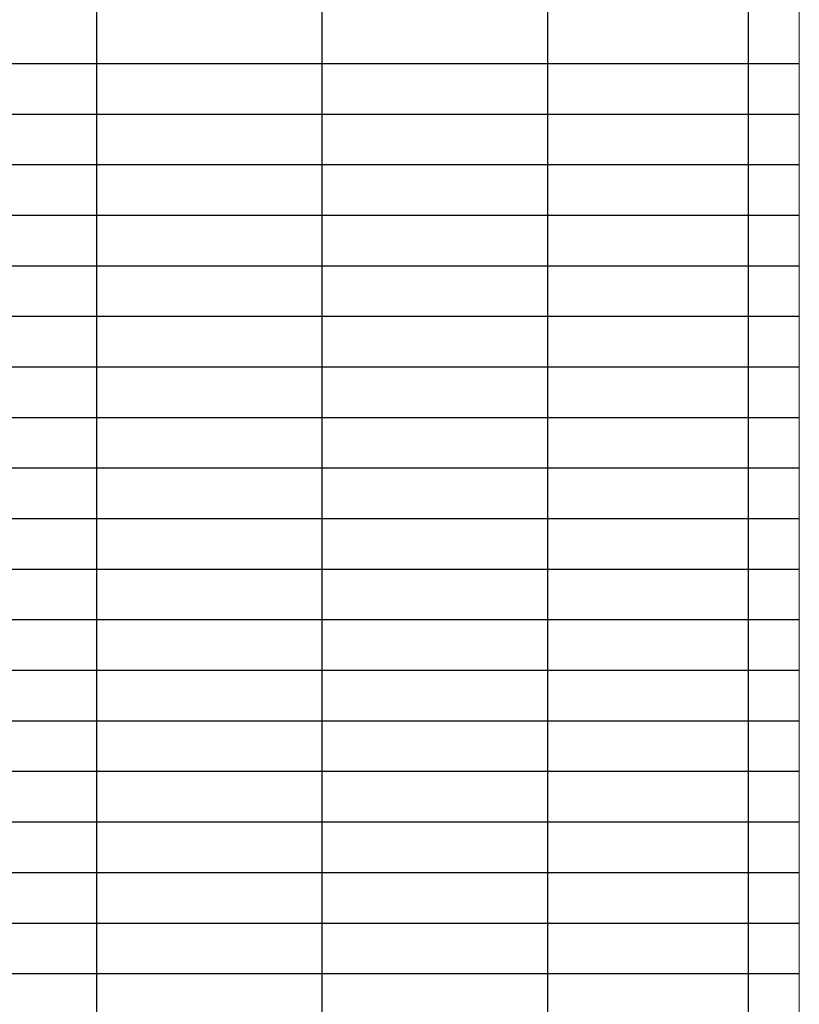
# Model space of a CAD drawing. Units: inches. Extents: x 6.8 to 25.4, y 3.3 to 19.5.
# Drawn here: x 16.1 to 21.1, y 8.8 to 15.2 of the extents above; entities that cross this region are included whole.
import ezdxf

# ---------------------------------------------------------------- set-up
doc = ezdxf.new("R2010")
doc.units = ezdxf.units.IN
doc.header["$MEASUREMENT"] = 0

msp = doc.modelspace()

# ---------------------------------------------------------------- linework, layer by layer
for p, q in [((16.617089, 15.719113), (16.617089, 3.816972)), ((18.067089, 15.719113), (18.067089, 3.816972)), ((19.517089, 15.719113), (19.517089, 3.816972)), ((20.80823, 15.719113), (20.80823, 3.816972)), ((9.036244, 14.86966), (21.136244, 14.86966)), ((9.036244, 14.54466), (21.136244, 14.54466)), ((9.036244, 14.21966), (21.136244, 14.21966)), ((9.036244, 13.89466), (21.136244, 13.89466)), ((9.036244, 13.56966), (21.136244, 13.56966)), ((9.036244, 13.24466), (21.136244, 13.24466)), ((9.036244, 12.91966), (21.136244, 12.91966)), ((9.036244, 12.593988), (21.136244, 12.593988)), ((9.036244, 12.268988), (21.136244, 12.268988)), ((9.036244, 11.943988), (21.136244, 11.943988)), ((9.036244, 11.618988), (21.136244, 11.618988)), ((9.036244, 11.293988), (21.136244, 11.293988)), ((9.036244, 10.968988), (21.136244, 10.968988)), ((9.036244, 10.643988), (21.136244, 10.643988)), ((9.036244, 10.318988), (21.136244, 10.318988)), ((9.036244, 9.993988), (21.136244, 9.993988)), ((9.036244, 9.668316), (21.136244, 9.668316)), ((9.036244, 9.343316), (21.136244, 9.343316)), ((9.036244, 9.018316), (21.136244, 9.018316))]:
    msp.add_line(p, q)
at = {"color": 7, "linetype": 'Continuous', "lineweight": 15}
msp.add_line((21.136244, 3.336263), (21.136244, 15.636263), dxfattribs=at)

doc.saveas('drawing.dxf')
